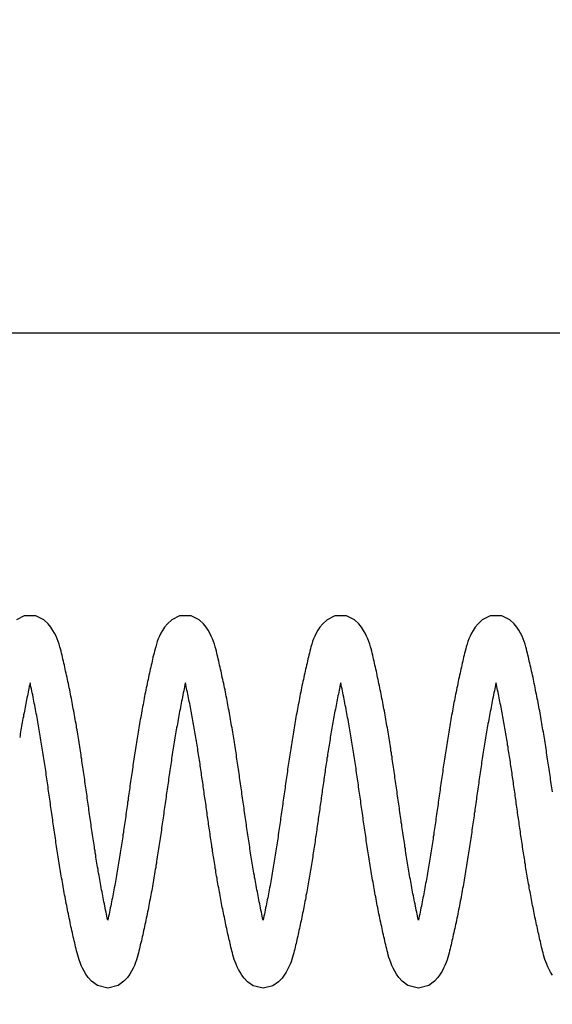
# Model space of a CAD drawing. Extents: x -618 to 280, y 0 to 455.
# Drawn here: x 206 to 212, y 206 to 217 of the extents above; entities that cross this region are included whole.
import ezdxf
from ezdxf import colors
from ezdxf.entities.mleader import LeaderData, LeaderLine
from ezdxf.enums import TextEntityAlignment as Align
from ezdxf.math import Vec2, Vec3

# ---------------------------------------------------------------- set-up
doc = ezdxf.new("R2010")
doc.units = 0
doc.header["$LTSCALE"] = 0.5
doc.header["$PDMODE"] = 35
doc.header["$PDSIZE"] = 0.402133
doc.layers.get('Defpoints').update_dxf_attribs({"color": 6})
for name, color, linetype in [('Bemassung', 7, 'Continuous'), ('Ebene 2', 7, 'Continuous'), ('Feder', 171, 'Continuous')]:
    doc.layers.add(name, color=color, linetype=linetype)
doc.styles.add('PDF Arial Bold', font='txt')
doc.styles.get("Standard").update_dxf_attribs({"font": 'arial.ttf', "width": 0.9})
doc.dimstyles.new('ISO-25', dxfattribs={"dimtxt": 1.75, "dimasz": 1.5, "dimexe": 1.5, "dimexo": 0, "dimgap": 1, "dimtad": 1, "dimlfac": 10, "dimtxsty": 'Standard', "dimcen": 2.5, "dimadec": 0, "dimazin": 0, "dimtfac": 1, "dimtmove": 0, "dimatfit": 3, "dimfxl": 3, "dimfxlon": 1, "dimarcsym": 0})

# ---------------------------------------------------------------- blocks, each defined once
blk = doc.blocks.new('*D931')
at = {"layer": 'Bemassung', "color": 0, "linetype": 'Continuous', "lineweight": -2, "transparency": 16777216}
for p, q in [((166.142, 216.503), (166.142, 221.003)), ((246.142, 216.503), (246.142, 221.003)), ((167.642, 219.503), (244.642, 219.503))]:
    blk.add_line(p, q, dxfattribs=at)
at = {"layer": 'Bemassung', "color": 0, "linetype": 'Continuous', "transparency": 16777216}
for points in [[(167.642, 219.753), (167.642, 219.253), (166.142, 219.503)], [(244.642, 219.753), (244.642, 219.253), (246.142, 219.503)]]:
    blk.add_solid(points, dxfattribs=at)
at = {"layer": 'Defpoints', "color": 0, "linetype": 'Continuous', "transparency": 16777216}
for p in [(246.142, 219.503), (166.142, 209.872), (246.142, 207.374)]:
    blk.add_point(p, dxfattribs=at)
at = {"layer": 'Bemassung', "color": 0, "linetype": 'Continuous', "transparency": 16777216, "insert": (206.142, 221.65), "char_height": 1.75, "attachment_point": 5, "style": 'PDF Arial Bold'}
blk.add_mtext('Fugenbreite/Joint width 800 mm', dxfattribs=at)
blk = doc.blocks.new('*D932')
at = {"layer": 'Bemassung', "color": 0, "linetype": 'Continuous', "lineweight": -2, "transparency": 16777216}
for p, q in [((182.642, 210.35), (182.642, 214.85)), ((217.642, 210.35), (217.642, 214.85)), ((184.142, 213.35), (216.142, 213.35))]:
    blk.add_line(p, q, dxfattribs=at)
at = {"layer": 'Bemassung', "color": 0, "linetype": 'Continuous', "transparency": 16777216}
for points in [[(184.142, 213.6), (184.142, 213.1), (182.642, 213.35)], [(216.142, 213.6), (216.142, 213.1), (217.642, 213.35)]]:
    blk.add_solid(points, dxfattribs=at)
at = {"layer": 'Defpoints', "color": 0, "linetype": 'Continuous', "transparency": 16777216}
for p in [(217.642, 213.35), (182.642, 203.596), (217.642, 202.796)]:
    blk.add_point(p, dxfattribs=at)
at = {"layer": 'Bemassung', "color": 0, "linetype": 'Continuous', "transparency": 16777216, "insert": (200.142, 215.244), "char_height": 1.75, "attachment_point": 5}
blk.add_mtext('350 ÷ 400', dxfattribs=at)
blk = doc.blocks.new('_TagCircle')
at = {"color": 0, "linetype": 'ByBlock', "lineweight": -2, "transparency": 16777216}
blk.add_circle((0, 0), 0.125, dxfattribs=at)
at = {"layer": 'Ebene 2', "color": 0, "linetype": 'Continuous', "transparency": 16777216}
blk.add_attdef('NUMEROETIQUETTE', text='', height=0.09375, dxfattribs=at).set_placement((0, -0.046875), align=Align.CENTER)
blk = doc.blocks.new('*D936')
at = {"layer": 'Bemassung', "color": 0, "linetype": 'Continuous', "lineweight": -2, "transparency": 16777216}
for p, q in [((204.057, 205.096), (204.057, 212.545)), ((204.057, 202.596), (204.057, 203.596)), ((204.057, 201.096), (204.057, 199.596))]:
    blk.add_line(p, q, dxfattribs=at)
at = {"layer": 'Bemassung', "color": 0, "lineweight": -2, "transparency": 16777216}
for p, q in [((206.911, 203.596), (202.557, 203.596)), ((207.057, 202.596), (202.557, 202.596))]:
    blk.add_line(p, q, dxfattribs=at)
at = {"layer": 'Bemassung', "color": 0, "transparency": 16777216}
for points in [[(203.807, 205.096), (204.307, 205.096), (204.057, 203.596)], [(203.807, 201.096), (204.307, 201.096), (204.057, 202.596)]]:
    blk.add_solid(points, dxfattribs=at)
at = {"layer": 'Defpoints', "color": 0, "transparency": 16777216}
for p in [(204.057, 203.596), (206.911, 203.596), (208.447, 202.596)]:
    blk.add_point(p, dxfattribs=at)
at = {"layer": 'Bemassung', "color": 0, "transparency": 16777216, "insert": (202.168, 211.02), "char_height": 1.75, "attachment_point": 5, "rotation": 90}
blk.add_mtext('a', dxfattribs=at)
blk = doc.blocks.new('Feder SJ800-standard')
at = {"layer": 'Feder', "linetype": 'Continuous'}
for points in [[(-27.465, 0.103), (-27.469, 0.125), (-27.472, 0.147), (-27.475, 0.169), (-27.478, 0.191), (-27.481, 0.213), (-27.484, 0.235), (-27.487, 0.257), (-27.49, 0.279), (-27.494, 0.301), (-27.497, 0.323), (-27.5, 0.345), (-27.503, 0.367), (-27.507, 0.389), (-27.51, 0.411), (-27.513, 0.433), (-27.516, 0.455), (-27.52, 0.478), (-27.523, 0.5), (-27.527, 0.522), (-27.53, 0.544), (-27.533, 0.566), (-27.537, 0.589), (-27.54, 0.611), (-27.544, 0.633), (-27.547, 0.656), (-27.551, 0.678), (-27.555, 0.7), (-27.558, 0.723), (-27.562, 0.745), (-27.566, 0.767), (-27.57, 0.79), (-27.573, 0.812), (-27.577, 0.835), (-27.581, 0.857), (-27.585, 0.88), (-27.589, 0.903), (-27.593, 0.925), (-27.597, 0.948), (-27.601, 0.971), (-27.606, 0.993), (-27.61, 1.016), (-27.614, 1.038), (-27.618, 1.061), (-27.623, 1.084), (-27.627, 1.106), (-27.632, 1.129), (-27.636, 1.152), (-27.641, 1.174), (-27.645, 1.197), (-27.65, 1.219), (-27.654, 1.242), (-27.659, 1.264), (-27.664, 1.286), (-27.668, 1.309), (-27.673, 1.331), (-27.678, 1.353), (-27.683, 1.375), (-27.688, 1.397), (-27.693, 1.419), (-27.698, 1.441), (-27.703, 1.463), (-27.708, 1.485), (-27.713, 1.506), (-27.718, 1.528), (-27.723, 1.549), (-27.728, 1.571), (-27.733, 1.592), (-27.738, 1.613), (-27.744, 1.636), (-27.75, 1.66), (-27.758, 1.686), (-27.767, 1.714), (-27.778, 1.743), (-27.791, 1.773), (-27.807, 1.804), (-27.825, 1.836), (-27.846, 1.868), (-27.876, 1.906), (-27.922, 1.949), (-28.007, 1.991), (-28.133, 1.991), (-28.217, 1.949), (-28.263, 1.906), (-28.293, 1.868), (-28.314, 1.835), (-28.332, 1.804), (-28.348, 1.773), (-28.361, 1.743), (-28.372, 1.714), (-28.381, 1.686), (-28.389, 1.66), (-28.395, 1.636), (-28.401, 1.612), (-28.407, 1.59), (-28.412, 1.568), (-28.418, 1.547), (-28.422, 1.526), (-28.427, 1.505), (-28.432, 1.484), (-28.437, 1.463), (-28.442, 1.441), (-28.447, 1.419), (-28.451, 1.397), (-28.456, 1.375), (-28.461, 1.353), (-28.466, 1.331), (-28.471, 1.309), (-28.476, 1.286), (-28.48, 1.264), (-28.485, 1.242), (-28.49, 1.219), (-28.494, 1.197), (-28.499, 1.174), (-28.503, 1.152), (-28.508, 1.129), (-28.512, 1.106), (-28.516, 1.084), (-28.521, 1.061), (-28.525, 1.039), (-28.529, 1.016), (-28.534, 0.993), (-28.538, 0.971), (-28.542, 0.948), (-28.546, 0.925), (-28.55, 0.903), (-28.554, 0.88), (-28.558, 0.858), (-28.562, 0.835), (-28.566, 0.812), (-28.57, 0.79), (-28.573, 0.767), (-28.577, 0.745), (-28.581, 0.723), (-28.585, 0.7), (-28.588, 0.678), (-28.592, 0.656), (-28.595, 0.633), (-28.599, 0.611), (-28.602, 0.589), (-28.606, 0.566), (-28.609, 0.544), (-28.613, 0.522), (-28.616, 0.5), (-28.619, 0.478), (-28.623, 0.455), (-28.626, 0.433), (-28.629, 0.411), (-28.633, 0.389), (-28.636, 0.367), (-28.639, 0.345), (-28.642, 0.323), (-28.646, 0.301), (-28.649, 0.279), (-28.652, 0.257), (-28.655, 0.235), (-28.658, 0.213), (-28.661, 0.191), (-28.664, 0.169), (-28.668, 0.147), (-28.671, 0.125), (-28.674, 0.103), (-28.677, 0.081), (-28.68, 0.059), (-28.683, 0.037), (-28.686, 0.015), (-28.689, -0.007), (-28.692, -0.029), (-28.695, -0.05), (-28.698, -0.072), (-28.702, -0.094), (-28.705, -0.116), (-28.708, -0.138), (-28.711, -0.16), (-28.714, -0.181), (-28.717, -0.203), (-28.72, -0.225), (-28.723, -0.247), (-28.727, -0.269), (-28.73, -0.29), (-28.733, -0.312), (-28.736, -0.334), (-28.739, -0.356), (-28.743, -0.378), (-28.746, -0.399), (-28.749, -0.421), (-28.752, -0.443), (-28.756, -0.465), (-28.759, -0.487), (-28.762, -0.508), (-28.766, -0.53), (-28.769, -0.552), (-28.773, -0.574), (-28.776, -0.596), (-28.78, -0.617), (-28.783, -0.639), (-28.787, -0.661), (-28.791, -0.683), (-28.794, -0.705), (-28.798, -0.727), (-28.802, -0.748), (-28.805, -0.77), (-28.809, -0.792), (-28.813, -0.814), (-28.817, -0.836), (-28.821, -0.858), (-28.825, -0.88), (-28.829, -0.902), (-28.833, -0.924), (-28.837, -0.946), (-28.841, -0.967), (-28.845, -0.989), (-28.849, -1.011), (-28.854, -1.033), (-28.858, -1.055), (-28.862, -1.077), (-28.867, -1.099), (-28.871, -1.121), (-28.876, -1.142), (-28.88, -1.164), (-28.885, -1.186), (-28.889, -1.207), (-28.894, -1.229), (-28.898, -1.25), (-28.903, -1.272), (-28.908, -1.25), (-28.912, -1.229), (-28.917, -1.207), (-28.921, -1.186), (-28.926, -1.164), (-28.93, -1.142), (-28.935, -1.121), (-28.939, -1.099), (-28.944, -1.077), (-28.948, -1.055), (-28.952, -1.033), (-28.956, -1.011), (-28.961, -0.989), (-28.965, -0.967), (-28.969, -0.946), (-28.973, -0.924), (-28.977, -0.902), (-28.981, -0.88), (-28.985, -0.858), (-28.989, -0.836), (-28.993, -0.814), (-28.997, -0.792), (-29.001, -0.77), (-29.004, -0.748), (-29.008, -0.727), (-29.012, -0.705), (-29.015, -0.683), (-29.019, -0.661), (-29.023, -0.639), (-29.026, -0.617), (-29.03, -0.596), (-29.033, -0.574), (-29.037, -0.552), (-29.04, -0.53), (-29.043, -0.508), (-29.047, -0.487), (-29.05, -0.465), (-29.053, -0.443), (-29.057, -0.421), (-29.06, -0.399), (-29.063, -0.378), (-29.067, -0.356), (-29.07, -0.334), (-29.073, -0.312), (-29.076, -0.29), (-29.079, -0.269), (-29.082, -0.247), (-29.086, -0.225), (-29.089, -0.203), (-29.092, -0.181), (-29.095, -0.16), (-29.098, -0.138), (-29.101, -0.116), (-29.104, -0.094), (-29.107, -0.072), (-29.111, -0.05), (-29.114, -0.029), (-29.117, -0.007), (-29.12, 0.015), (-29.123, 0.037), (-29.126, 0.059), (-29.129, 0.081), (-29.132, 0.103), (-29.135, 0.125), (-29.138, 0.147), (-29.141, 0.169), (-29.145, 0.191), (-29.148, 0.213), (-29.151, 0.235), (-29.154, 0.257), (-29.157, 0.279), (-29.16, 0.301), (-29.164, 0.323), (-29.167, 0.345), (-29.17, 0.367), (-29.173, 0.389), (-29.176, 0.411), (-29.18, 0.433), (-29.183, 0.455), (-29.186, 0.478), (-29.19, 0.5), (-29.193, 0.522), (-29.197, 0.544), (-29.2, 0.566), (-29.203, 0.589), (-29.207, 0.611), (-29.211, 0.633), (-29.214, 0.656), (-29.218, 0.678), (-29.221, 0.7), (-29.225, 0.723), (-29.229, 0.745), (-29.232, 0.767), (-29.236, 0.79), (-29.24, 0.812), (-29.244, 0.835), (-29.248, 0.858), (-29.252, 0.88), (-29.256, 0.903), (-29.26, 0.925), (-29.264, 0.948), (-29.268, 0.971), (-29.272, 0.993), (-29.276, 1.016), (-29.281, 1.039), (-29.285, 1.061), (-29.289, 1.084), (-29.294, 1.106), (-29.298, 1.129), (-29.303, 1.152), (-29.307, 1.174), (-29.312, 1.197), (-29.316, 1.219), (-29.321, 1.242), (-29.326, 1.264), (-29.33, 1.286), (-29.335, 1.309), (-29.34, 1.331), (-29.345, 1.353), (-29.35, 1.375), (-29.354, 1.397), (-29.359, 1.419), (-29.364, 1.441), (-29.369, 1.463), (-29.374, 1.484), (-29.379, 1.505), (-29.383, 1.526), (-29.388, 1.547), (-29.393, 1.568), (-29.399, 1.59), (-29.404, 1.612), (-29.41, 1.636), (-29.417, 1.66), (-29.425, 1.686), (-29.434, 1.714), (-29.445, 1.743), (-29.458, 1.773), (-29.474, 1.804), (-29.491, 1.835), (-29.513, 1.868), (-29.542, 1.906), (-29.589, 1.949), (-29.673, 1.991), (-29.799, 1.991), (-29.883, 1.949), (-29.93, 1.906), (-29.96, 1.868), (-29.981, 1.836), (-29.999, 1.804), (-30.014, 1.773), (-30.028, 1.743), (-30.039, 1.714), (-30.048, 1.686), (-30.056, 1.66), (-30.062, 1.636), (-30.068, 1.613), (-30.073, 1.592), (-30.078, 1.571), (-30.083, 1.549), (-30.088, 1.528), (-30.093, 1.506), (-30.098, 1.485), (-30.103, 1.463), (-30.108, 1.441), (-30.113, 1.419), (-30.118, 1.397), (-30.123, 1.375), (-30.128, 1.353), (-30.133, 1.331), (-30.137, 1.309), (-30.142, 1.286), (-30.147, 1.264), (-30.152, 1.242), (-30.156, 1.219), (-30.161, 1.197), (-30.165, 1.174), (-30.17, 1.152), (-30.174, 1.129), (-30.179, 1.106), (-30.183, 1.084), (-30.187, 1.061), (-30.192, 1.038), (-30.196, 1.016), (-30.2, 0.993), (-30.204, 0.971), (-30.209, 0.948), (-30.213, 0.925), (-30.217, 0.903), (-30.221, 0.88), (-30.225, 0.857), (-30.229, 0.835), (-30.232, 0.812), (-30.236, 0.79), (-30.24, 0.767), (-30.244, 0.745), (-30.248, 0.723), (-30.251, 0.7), (-30.255, 0.678), (-30.258, 0.656), (-30.262, 0.633), (-30.266, 0.611), (-30.269, 0.589), (-30.273, 0.566), (-30.276, 0.544), (-30.279, 0.522), (-30.283, 0.5), (-30.286, 0.478), (-30.289, 0.455), (-30.293, 0.433), (-30.296, 0.411), (-30.299, 0.389), (-30.303, 0.367), (-30.306, 0.345), (-30.309, 0.323), (-30.312, 0.301), (-30.315, 0.279), (-30.319, 0.257), (-30.322, 0.235), (-30.325, 0.213), (-30.328, 0.191), (-30.331, 0.169), (-30.334, 0.147), (-30.337, 0.125), (-30.34, 0.103), (-30.344, 0.081), (-30.347, 0.059), (-30.35, 0.037), (-30.353, 0.015), (-30.356, -0.007), (-30.359, -0.028), (-30.362, -0.05), (-30.365, -0.072), (-30.368, -0.094), (-30.371, -0.116), (-30.374, -0.138), (-30.378, -0.16), (-30.381, -0.181), (-30.384, -0.203), (-30.387, -0.225), (-30.39, -0.247), (-30.393, -0.269), (-30.396, -0.29), (-30.4, -0.312), (-30.403, -0.334), (-30.406, -0.356), (-30.409, -0.378), (-30.413, -0.399), (-30.416, -0.421), (-30.419, -0.443), (-30.422, -0.465), (-30.426, -0.487), (-30.429, -0.508), (-30.433, -0.53), (-30.436, -0.552), (-30.439, -0.574), (-30.443, -0.596), (-30.446, -0.617), (-30.45, -0.639), (-30.454, -0.661), (-30.457, -0.683), (-30.461, -0.705), (-30.465, -0.727), (-30.468, -0.748), (-30.472, -0.77), (-30.476, -0.792), (-30.48, -0.814), (-30.484, -0.836), (-30.487, -0.858), (-30.491, -0.88), (-30.495, -0.902), (-30.499, -0.924), (-30.504, -0.946), (-30.508, -0.967), (-30.512, -0.989), (-30.516, -1.011), (-30.52, -1.033), (-30.525, -1.055), (-30.529, -1.077), (-30.533, -1.099), (-30.538, -1.12), (-30.542, -1.142), (-30.547, -1.164), (-30.551, -1.186), (-30.556, -1.207), (-30.56, -1.229), (-30.565, -1.25), (-30.57, -1.272), (-30.574, -1.25), (-30.579, -1.229), (-30.583, -1.207), (-30.588, -1.186), (-30.592, -1.164), (-30.597, -1.142), (-30.601, -1.12), (-30.606, -1.099), (-30.61, -1.077), (-30.615, -1.055), (-30.619, -1.033), (-30.623, -1.011), (-30.627, -0.989), (-30.631, -0.967), (-30.636, -0.946), (-30.64, -0.924), (-30.644, -0.902), (-30.648, -0.88), (-30.652, -0.858), (-30.656, -0.836), (-30.66, -0.814), (-30.663, -0.792), (-30.667, -0.77), (-30.671, -0.748), (-30.675, -0.727), (-30.678, -0.705), (-30.682, -0.683), (-30.686, -0.661), (-30.689, -0.639), (-30.693, -0.617), (-30.696, -0.596), (-30.7, -0.574), (-30.703, -0.552), (-30.707, -0.53), (-30.71, -0.508), (-30.713, -0.487), (-30.717, -0.465), (-30.72, -0.443), (-30.723, -0.421), (-30.727, -0.399), (-30.73, -0.378), (-30.733, -0.356), (-30.736, -0.334), (-30.74, -0.312), (-30.743, -0.29), (-30.746, -0.269), (-30.749, -0.247), (-30.752, -0.225), (-30.755, -0.203), (-30.759, -0.181), (-30.762, -0.16), (-30.765, -0.138), (-30.768, -0.116), (-30.771, -0.094), (-30.774, -0.072), (-30.777, -0.05), (-30.78, -0.028), (-30.783, -0.007), (-30.786, 0.015), (-30.79, 0.037), (-30.793, 0.059), (-30.796, 0.081), (-30.799, 0.103), (-30.802, 0.125), (-30.805, 0.147), (-30.808, 0.169), (-30.811, 0.191), (-30.814, 0.213), (-30.818, 0.235), (-30.821, 0.257), (-30.824, 0.279), (-30.827, 0.301), (-30.83, 0.323), (-30.833, 0.345), (-30.837, 0.367), (-30.84, 0.389), (-30.843, 0.411), (-30.846, 0.433), (-30.85, 0.455), (-30.853, 0.478), (-30.856, 0.5), (-30.86, 0.522), (-30.863, 0.544), (-30.867, 0.566), (-30.87, 0.589), (-30.874, 0.611), (-30.877, 0.633), (-30.881, 0.656), (-30.884, 0.678), (-30.888, 0.7), (-30.892, 0.723), (-30.895, 0.745), (-30.899, 0.767), (-30.903, 0.79), (-30.907, 0.812), (-30.911, 0.835), (-30.914, 0.857), (-30.918, 0.88), (-30.922, 0.903), (-30.927, 0.925), (-30.931, 0.948), (-30.935, 0.971), (-30.939, 0.993), (-30.943, 1.016), (-30.947, 1.038), (-30.952, 1.061), (-30.956, 1.084), (-30.96, 1.106), (-30.965, 1.129), (-30.969, 1.152), (-30.974, 1.174), (-30.978, 1.197), (-30.983, 1.219), (-30.988, 1.242), (-30.992, 1.264), (-30.997, 1.286), (-31.002, 1.309), (-31.007, 1.331), (-31.011, 1.353), (-31.016, 1.375), (-31.021, 1.397), (-31.026, 1.419), (-31.031, 1.441), (-31.036, 1.463), (-31.041, 1.485), (-31.046, 1.506), (-31.051, 1.528), (-31.056, 1.549), (-31.061, 1.571), (-31.066, 1.592), (-31.071, 1.613), (-31.077, 1.636), (-31.084, 1.66), (-31.091, 1.686), (-31.101, 1.714), (-31.112, 1.743), (-31.125, 1.773), (-31.14, 1.804), (-31.158, 1.836), (-31.18, 1.868), (-31.209, 1.906), (-31.256, 1.949), (-31.34, 1.991), (-31.466, 1.991), (-31.55, 1.949), (-31.597, 1.906), (-31.626, 1.868), (-31.648, 1.835), (-31.666, 1.804), (-31.681, 1.773), (-31.694, 1.743), (-31.705, 1.714), (-31.715, 1.686), (-31.722, 1.66), (-31.729, 1.636), (-31.735, 1.612), (-31.74, 1.59), (-31.746, 1.568), (-31.751, 1.547), (-31.756, 1.526), (-31.761, 1.505), (-31.765, 1.484), (-31.77, 1.463), (-31.775, 1.441), (-31.78, 1.419), (-31.785, 1.397), (-31.79, 1.375), (-31.795, 1.353), (-31.799, 1.331), (-31.804, 1.309), (-31.809, 1.286), (-31.814, 1.264), (-31.818, 1.242), (-31.823, 1.219), (-31.827, 1.197), (-31.832, 1.174), (-31.837, 1.152), (-31.841, 1.129), (-31.845, 1.106), (-31.85, 1.084), (-31.854, 1.061), (-31.858, 1.039), (-31.863, 1.016), (-31.867, 0.993), (-31.871, 0.971), (-31.875, 0.948), (-31.879, 0.925), (-31.883, 0.903), (-31.887, 0.88), (-31.891, 0.858), (-31.895, 0.835), (-31.899, 0.812), (-31.903, 0.79), (-31.907, 0.767), (-31.911, 0.745), (-31.914, 0.723), (-31.918, 0.7), (-31.922, 0.678), (-31.925, 0.656), (-31.929, 0.633), (-31.932, 0.611), (-31.936, 0.589), (-31.939, 0.566), (-31.943, 0.544), (-31.946, 0.522), (-31.949, 0.5), (-31.953, 0.478), (-31.956, 0.455), (-31.959, 0.433), (-31.963, 0.411), (-31.966, 0.389), (-31.969, 0.367), (-31.972, 0.345), (-31.976, 0.323), (-31.979, 0.301), (-31.982, 0.279), (-31.985, 0.257), (-31.988, 0.235), (-31.992, 0.213), (-31.995, 0.191), (-31.998, 0.169), (-32.001, 0.147), (-32.004, 0.125), (-32.007, 0.103), (-32.01, 0.081), (-32.013, 0.059), (-32.016, 0.037), (-32.019, 0.015), (-32.023, -0.007), (-32.026, -0.029), (-32.029, -0.05), (-32.032, -0.072), (-32.035, -0.094), (-32.038, -0.116), (-32.041, -0.138), (-32.044, -0.16), (-32.047, -0.181), (-32.05, -0.203), (-32.054, -0.225), (-32.057, -0.247), (-32.06, -0.269), (-32.063, -0.29), (-32.066, -0.312), (-32.069, -0.334), (-32.073, -0.356), (-32.076, -0.378), (-32.079, -0.399), (-32.082, -0.421), (-32.086, -0.443), (-32.089, -0.465), (-32.092, -0.487), (-32.096, -0.508), (-32.099, -0.53), (-32.103, -0.552), (-32.106, -0.574), (-32.11, -0.596), (-32.113, -0.617), (-32.117, -0.639), (-32.12, -0.661), (-32.124, -0.683), (-32.128, -0.705), (-32.131, -0.727), (-32.135, -0.748), (-32.139, -0.77), (-32.142, -0.792), (-32.146, -0.814), (-32.15, -0.836), (-32.154, -0.858), (-32.158, -0.88), (-32.162, -0.902), (-32.166, -0.924), (-32.17, -0.946), (-32.174, -0.967), (-32.179, -0.989), (-32.183, -1.011), (-32.187, -1.033), (-32.191, -1.055), (-32.196, -1.077), (-32.2, -1.099), (-32.204, -1.121), (-32.209, -1.142), (-32.213, -1.164), (-32.218, -1.186), (-32.222, -1.207), (-32.227, -1.229), (-32.232, -1.25), (-32.236, -1.272), (-32.241, -1.25), (-32.246, -1.229), (-32.25, -1.207), (-32.255, -1.186), (-32.259, -1.164), (-32.264, -1.142), (-32.268, -1.121), (-32.272, -1.099), (-32.277, -1.077), (-32.281, -1.055), (-32.285, -1.033), (-32.29, -1.011), (-32.294, -0.989), (-32.298, -0.967), (-32.302, -0.946), (-32.306, -0.924), (-32.31, -0.902), (-32.314, -0.88), (-32.318, -0.858), (-32.322, -0.836), (-32.326, -0.814), (-32.33, -0.792), (-32.334, -0.77), (-32.338, -0.748), (-32.341, -0.727), (-32.345, -0.705), (-32.349, -0.683), (-32.352, -0.661), (-32.356, -0.639), (-32.359, -0.617), (-32.363, -0.596), (-32.366, -0.574), (-32.37, -0.552), (-32.373, -0.53), (-32.377, -0.508), (-32.38, -0.487), (-32.383, -0.465), (-32.387, -0.443), (-32.39, -0.421), (-32.393, -0.399), (-32.397, -0.378), (-32.4, -0.356), (-32.403, -0.334), (-32.406, -0.312), (-32.409, -0.29), (-32.413, -0.269), (-32.416, -0.247), (-32.419, -0.225), (-32.422, -0.203), (-32.425, -0.181), (-32.428, -0.16), (-32.431, -0.138), (-32.435, -0.116), (-32.438, -0.094), (-32.441, -0.072), (-32.444, -0.05), (-32.447, -0.029), (-32.45, -0.007), (-32.453, 0.015), (-32.456, 0.037), (-32.459, 0.059), (-32.462, 0.081), (-32.465, 0.103), (-32.469, 0.125), (-32.472, 0.147), (-32.475, 0.169), (-32.478, 0.191), (-32.481, 0.213), (-32.484, 0.235), (-32.487, 0.257), (-32.49, 0.279), (-32.494, 0.301), (-32.497, 0.323), (-32.5, 0.345), (-32.503, 0.367), (-32.507, 0.389), (-32.51, 0.411), (-32.513, 0.433), (-32.516, 0.455), (-32.52, 0.478), (-32.523, 0.5), (-32.527, 0.522), (-32.53, 0.544), (-32.533, 0.566), (-32.537, 0.589), (-32.54, 0.611), (-32.544, 0.633), (-32.547, 0.656), (-32.551, 0.678), (-32.555, 0.7), (-32.558, 0.723), (-32.562, 0.745), (-32.566, 0.767), (-32.57, 0.79), (-32.573, 0.812), (-32.577, 0.835), (-32.581, 0.858), (-32.585, 0.88), (-32.589, 0.903), (-32.593, 0.925), (-32.597, 0.948), (-32.601, 0.971), (-32.606, 0.993), (-32.61, 1.016), (-32.614, 1.039), (-32.618, 1.061), (-32.623, 1.084), (-32.627, 1.106), (-32.632, 1.129), (-32.636, 1.152), (-32.641, 1.174), (-32.645, 1.197), (-32.65, 1.219), (-32.654, 1.242), (-32.659, 1.264), (-32.664, 1.286), (-32.668, 1.309), (-32.673, 1.331), (-32.678, 1.353), (-32.683, 1.375), (-32.688, 1.397), (-32.693, 1.419), (-32.698, 1.441), (-32.702, 1.463), (-32.707, 1.484), (-32.712, 1.505), (-32.717, 1.526), (-32.722, 1.547), (-32.727, 1.568), (-32.732, 1.59), (-32.738, 1.612), (-32.744, 1.636), (-32.75, 1.66), (-32.758, 1.686), (-32.767, 1.714), (-32.778, 1.743), (-32.791, 1.773), (-32.807, 1.804), (-32.825, 1.835), (-32.846, 1.868), (-32.876, 1.906), (-32.922, 1.949), (-33.007, 1.991), (-33.133, 1.991), (-33.217, 1.949)], [(-27.464, -1.861), (-27.484, -1.831), (-27.5, -1.803), (-27.514, -1.774), (-27.526, -1.746), (-27.537, -1.719), (-27.546, -1.693), (-27.553, -1.668), (-27.56, -1.645), (-27.565, -1.623), (-27.571, -1.602), (-27.576, -1.582), (-27.581, -1.561), (-27.585, -1.542), (-27.59, -1.522), (-27.594, -1.503), (-27.599, -1.483), (-27.603, -1.464), (-27.608, -1.444), (-27.612, -1.424), (-27.617, -1.404), (-27.621, -1.383), (-27.626, -1.363), (-27.63, -1.342), (-27.635, -1.322), (-27.639, -1.301), (-27.643, -1.28), (-27.648, -1.26), (-27.652, -1.239), (-27.656, -1.218), (-27.661, -1.197), (-27.665, -1.176), (-27.669, -1.155), (-27.673, -1.135), (-27.677, -1.114), (-27.681, -1.093), (-27.685, -1.072), (-27.689, -1.051), (-27.693, -1.03), (-27.697, -1.009), (-27.701, -0.988), (-27.705, -0.967), (-27.709, -0.946), (-27.713, -0.925), (-27.716, -0.904), (-27.72, -0.883), (-27.724, -0.862), (-27.728, -0.841), (-27.731, -0.821), (-27.735, -0.8), (-27.738, -0.779), (-27.742, -0.758), (-27.745, -0.737), (-27.749, -0.717), (-27.752, -0.696), (-27.755, -0.675), (-27.759, -0.654), (-27.762, -0.634), (-27.765, -0.613), (-27.768, -0.593), (-27.772, -0.572), (-27.775, -0.551), (-27.778, -0.531), (-27.781, -0.51), (-27.784, -0.49), (-27.787, -0.469), (-27.79, -0.449), (-27.794, -0.428), (-27.797, -0.408), (-27.8, -0.387), (-27.803, -0.367), (-27.806, -0.346), (-27.809, -0.326), (-27.812, -0.305), (-27.814, -0.285), (-27.817, -0.265), (-27.82, -0.244), (-27.823, -0.224), (-27.826, -0.204), (-27.829, -0.183), (-27.832, -0.163), (-27.835, -0.143), (-27.838, -0.122), (-27.841, -0.102), (-27.843, -0.082), (-27.846, -0.061), (-27.849, -0.041), (-27.852, -0.021), (-27.855, -0.001), (-27.858, 0.02), (-27.861, 0.04), (-27.863, 0.06), (-27.866, 0.08), (-27.869, 0.101), (-27.872, 0.121), (-27.875, 0.141), (-27.878, 0.161), (-27.881, 0.182), (-27.884, 0.202), (-27.886, 0.222), (-27.889, 0.242), (-27.892, 0.262), (-27.895, 0.283), (-27.898, 0.303), (-27.901, 0.323), (-27.904, 0.343), (-27.907, 0.363), (-27.91, 0.383), (-27.913, 0.404), (-27.916, 0.424), (-27.919, 0.444), (-27.922, 0.464), (-27.925, 0.484), (-27.929, 0.504), (-27.932, 0.525), (-27.935, 0.545), (-27.938, 0.565), (-27.941, 0.585), (-27.945, 0.605), (-27.948, 0.626), (-27.951, 0.646), (-27.954, 0.666), (-27.958, 0.686), (-27.961, 0.706), (-27.965, 0.727), (-27.968, 0.747), (-27.971, 0.767), (-27.975, 0.787), (-27.979, 0.808), (-27.982, 0.828), (-27.986, 0.848), (-27.989, 0.868), (-27.993, 0.889), (-27.997, 0.909), (-28.001, 0.929), (-28.004, 0.95), (-28.008, 0.97), (-28.012, 0.99), (-28.016, 1.011), (-28.02, 1.031), (-28.024, 1.051), (-28.028, 1.071), (-28.032, 1.091), (-28.036, 1.112), (-28.04, 1.132), (-28.044, 1.152), (-28.048, 1.172), (-28.053, 1.192), (-28.057, 1.212), (-28.061, 1.232), (-28.065, 1.252), (-28.07, 1.272), (-28.074, 1.25), (-28.079, 1.229), (-28.083, 1.207), (-28.088, 1.185), (-28.093, 1.164), (-28.097, 1.142), (-28.102, 1.12), (-28.106, 1.098), (-28.11, 1.076), (-28.115, 1.054), (-28.119, 1.032), (-28.123, 1.01), (-28.127, 0.988), (-28.132, 0.966), (-28.136, 0.944), (-28.14, 0.922), (-28.144, 0.9), (-28.148, 0.878), (-28.152, 0.856), (-28.156, 0.834), (-28.16, 0.812), (-28.164, 0.79), (-28.168, 0.769), (-28.171, 0.747), (-28.175, 0.725), (-28.179, 0.703), (-28.182, 0.681), (-28.186, 0.659), (-28.19, 0.637), (-28.193, 0.615), (-28.197, 0.593), (-28.2, 0.571), (-28.204, 0.549), (-28.207, 0.528), (-28.21, 0.506), (-28.214, 0.484), (-28.217, 0.462), (-28.221, 0.44), (-28.224, 0.418), (-28.227, 0.396), (-28.23, 0.374), (-28.234, 0.353), (-28.237, 0.331), (-28.24, 0.309), (-28.243, 0.287), (-28.246, 0.265), (-28.25, 0.243), (-28.253, 0.221), (-28.256, 0.199), (-28.259, 0.178), (-28.262, 0.156), (-28.265, 0.134), (-28.268, 0.112), (-28.272, 0.09), (-28.275, 0.068), (-28.278, 0.046), (-28.281, 0.024), (-28.284, 0.002), (-28.287, -0.02), (-28.29, -0.042), (-28.293, -0.064), (-28.296, -0.086), (-28.299, -0.108), (-28.303, -0.13), (-28.306, -0.152), (-28.309, -0.174), (-28.312, -0.196), (-28.315, -0.218), (-28.318, -0.24), (-28.321, -0.262), (-28.325, -0.284), (-28.328, -0.306), (-28.331, -0.328), (-28.334, -0.351), (-28.337, -0.373), (-28.341, -0.395), (-28.344, -0.417), (-28.347, -0.439), (-28.351, -0.461), (-28.354, -0.484), (-28.357, -0.506), (-28.361, -0.528), (-28.364, -0.551), (-28.368, -0.573), (-28.371, -0.595), (-28.375, -0.618), (-28.378, -0.64), (-28.382, -0.662), (-28.385, -0.685), (-28.389, -0.707), (-28.393, -0.73), (-28.397, -0.752), (-28.4, -0.775), (-28.404, -0.797), (-28.408, -0.82), (-28.412, -0.842), (-28.416, -0.865), (-28.42, -0.888), (-28.424, -0.91), (-28.428, -0.933), (-28.432, -0.956), (-28.436, -0.979), (-28.44, -1.001), (-28.445, -1.024), (-28.449, -1.047), (-28.453, -1.069), (-28.458, -1.092), (-28.462, -1.115), (-28.467, -1.138), (-28.471, -1.16), (-28.476, -1.183), (-28.48, -1.206), (-28.485, -1.228), (-28.49, -1.251), (-28.494, -1.273), (-28.499, -1.296), (-28.504, -1.318), (-28.509, -1.34), (-28.513, -1.362), (-28.518, -1.385), (-28.523, -1.407), (-28.528, -1.429), (-28.533, -1.451), (-28.538, -1.473), (-28.543, -1.494), (-28.548, -1.516), (-28.553, -1.538), (-28.558, -1.559), (-28.563, -1.58), (-28.568, -1.601), (-28.574, -1.623), (-28.58, -1.647), (-28.587, -1.672), (-28.595, -1.699), (-28.606, -1.728), (-28.618, -1.757), (-28.632, -1.788), (-28.649, -1.819), (-28.668, -1.851), (-28.693, -1.886), (-28.729, -1.927), (-28.791, -1.972), (-28.903, -2), (-29.015, -1.972), (-29.077, -1.927), (-29.113, -1.886), (-29.138, -1.851), (-29.157, -1.819), (-29.174, -1.788), (-29.188, -1.757), (-29.2, -1.728), (-29.21, -1.699), (-29.219, -1.672), (-29.226, -1.647), (-29.232, -1.623), (-29.237, -1.601), (-29.243, -1.58), (-29.248, -1.559), (-29.253, -1.538), (-29.258, -1.516), (-29.263, -1.494), (-29.268, -1.473), (-29.273, -1.451), (-29.278, -1.429), (-29.283, -1.407), (-29.288, -1.385), (-29.293, -1.362), (-29.297, -1.34), (-29.302, -1.318), (-29.307, -1.296), (-29.312, -1.273), (-29.316, -1.251), (-29.321, -1.228), (-29.326, -1.206), (-29.33, -1.183), (-29.335, -1.16), (-29.339, -1.138), (-29.344, -1.115), (-29.348, -1.092), (-29.353, -1.069), (-29.357, -1.047), (-29.361, -1.024), (-29.365, -1.001), (-29.37, -0.979), (-29.374, -0.956), (-29.378, -0.933), (-29.382, -0.91), (-29.386, -0.888), (-29.39, -0.865), (-29.394, -0.842), (-29.398, -0.82), (-29.402, -0.797), (-29.406, -0.775), (-29.409, -0.752), (-29.413, -0.73), (-29.417, -0.707), (-29.42, -0.685), (-29.424, -0.662), (-29.428, -0.64), (-29.431, -0.618), (-29.435, -0.595), (-29.438, -0.573), (-29.442, -0.551), (-29.445, -0.528), (-29.448, -0.506), (-29.452, -0.484), (-29.455, -0.461), (-29.459, -0.439), (-29.462, -0.417), (-29.465, -0.395), (-29.468, -0.373), (-29.472, -0.351), (-29.475, -0.328), (-29.478, -0.306), (-29.481, -0.284), (-29.484, -0.262), (-29.488, -0.24), (-29.491, -0.218), (-29.494, -0.196), (-29.497, -0.174), (-29.5, -0.152), (-29.503, -0.13), (-29.506, -0.108), (-29.51, -0.086), (-29.513, -0.064), (-29.516, -0.042), (-29.519, -0.02), (-29.522, 0.002), (-29.525, 0.024), (-29.528, 0.046), (-29.531, 0.068), (-29.534, 0.09), (-29.537, 0.112), (-29.541, 0.134), (-29.544, 0.156), (-29.547, 0.178), (-29.55, 0.199), (-29.553, 0.221), (-29.556, 0.243), (-29.559, 0.265), (-29.563, 0.287), (-29.566, 0.309), (-29.569, 0.331), (-29.572, 0.353), (-29.575, 0.374), (-29.579, 0.396), (-29.582, 0.418), (-29.585, 0.44), (-29.589, 0.462), (-29.592, 0.484), (-29.595, 0.506), (-29.599, 0.528), (-29.602, 0.549), (-29.606, 0.571), (-29.609, 0.593), (-29.613, 0.615), (-29.616, 0.637), (-29.62, 0.659), (-29.624, 0.681), (-29.627, 0.703), (-29.631, 0.725), (-29.635, 0.747), (-29.638, 0.769), (-29.642, 0.79), (-29.646, 0.812), (-29.65, 0.834), (-29.654, 0.856), (-29.658, 0.878), (-29.662, 0.9), (-29.666, 0.922), (-29.67, 0.944), (-29.674, 0.966), (-29.678, 0.988), (-29.683, 1.01), (-29.687, 1.032), (-29.691, 1.054), (-29.696, 1.076), (-29.7, 1.098), (-29.704, 1.12), (-29.709, 1.142), (-29.713, 1.164), (-29.718, 1.185), (-29.722, 1.207), (-29.727, 1.229), (-29.732, 1.25), (-29.736, 1.272), (-29.741, 1.252), (-29.745, 1.232), (-29.749, 1.212), (-29.753, 1.192), (-29.757, 1.172), (-29.762, 1.152), (-29.766, 1.132), (-29.77, 1.112), (-29.774, 1.091), (-29.778, 1.071), (-29.782, 1.051), (-29.786, 1.031), (-29.79, 1.011), (-29.794, 0.99), (-29.798, 0.97), (-29.802, 0.95), (-29.805, 0.929), (-29.809, 0.909), (-29.813, 0.889), (-29.817, 0.868), (-29.82, 0.848), (-29.824, 0.828), (-29.827, 0.808), (-29.831, 0.787), (-29.834, 0.767), (-29.838, 0.747), (-29.841, 0.727), (-29.845, 0.706), (-29.848, 0.686), (-29.851, 0.666), (-29.855, 0.646), (-29.858, 0.626), (-29.861, 0.605), (-29.865, 0.585), (-29.868, 0.565), (-29.871, 0.545), (-29.874, 0.525), (-29.877, 0.504), (-29.88, 0.484), (-29.884, 0.464), (-29.887, 0.444), (-29.89, 0.424), (-29.893, 0.404), (-29.896, 0.383), (-29.899, 0.363), (-29.902, 0.343), (-29.905, 0.323), (-29.908, 0.303), (-29.911, 0.283), (-29.914, 0.262), (-29.917, 0.242), (-29.919, 0.222), (-29.922, 0.202), (-29.925, 0.182), (-29.928, 0.161), (-29.931, 0.141), (-29.934, 0.121), (-29.937, 0.101), (-29.94, 0.08), (-29.942, 0.06), (-29.945, 0.04), (-29.948, 0.02), (-29.951, -0.001), (-29.954, -0.021), (-29.957, -0.041), (-29.96, -0.061), (-29.962, -0.082), (-29.965, -0.102), (-29.968, -0.122), (-29.971, -0.143), (-29.974, -0.163), (-29.977, -0.183), (-29.98, -0.204), (-29.983, -0.224), (-29.986, -0.244), (-29.988, -0.265), (-29.991, -0.285), (-29.994, -0.305), (-29.997, -0.326), (-30, -0.346), (-30.003, -0.367), (-30.006, -0.387), (-30.009, -0.408), (-30.012, -0.428), (-30.015, -0.449), (-30.018, -0.469), (-30.022, -0.49), (-30.025, -0.51), (-30.028, -0.531), (-30.031, -0.551), (-30.034, -0.572), (-30.037, -0.593), (-30.041, -0.613), (-30.044, -0.634), (-30.047, -0.654), (-30.051, -0.675), (-30.054, -0.696), (-30.057, -0.717), (-30.061, -0.737), (-30.064, -0.758), (-30.068, -0.779), (-30.071, -0.8), (-30.075, -0.821), (-30.078, -0.841), (-30.082, -0.862), (-30.086, -0.883), (-30.089, -0.904), (-30.093, -0.925), (-30.097, -0.946), (-30.101, -0.967), (-30.105, -0.988), (-30.109, -1.009), (-30.112, -1.03), (-30.116, -1.051), (-30.12, -1.072), (-30.124, -1.093), (-30.129, -1.114), (-30.133, -1.135), (-30.137, -1.155), (-30.141, -1.176), (-30.145, -1.197), (-30.149, -1.218), (-30.154, -1.239), (-30.158, -1.26), (-30.162, -1.28), (-30.167, -1.301), (-30.171, -1.322), (-30.176, -1.342), (-30.18, -1.363), (-30.185, -1.383), (-30.189, -1.404), (-30.194, -1.424), (-30.198, -1.444), (-30.203, -1.464), (-30.207, -1.483), (-30.211, -1.503), (-30.216, -1.522), (-30.221, -1.542), (-30.225, -1.561), (-30.23, -1.582), (-30.235, -1.602), (-30.241, -1.623), (-30.246, -1.645), (-30.253, -1.668), (-30.26, -1.693), (-30.269, -1.719), (-30.279, -1.746), (-30.292, -1.774), (-30.306, -1.803), (-30.322, -1.831), (-30.342, -1.861), (-30.366, -1.895), (-30.403, -1.933), (-30.464, -1.975), (-30.57, -2), (-30.675, -1.975), (-30.736, -1.933), (-30.773, -1.895), (-30.798, -1.861), (-30.817, -1.831), (-30.833, -1.803), (-30.847, -1.774), (-30.86, -1.746), (-30.87, -1.719), (-30.879, -1.693), (-30.887, -1.668), (-30.893, -1.645), (-30.899, -1.623), (-30.904, -1.602), (-30.909, -1.582), (-30.914, -1.561), (-30.919, -1.542), (-30.923, -1.522), (-30.928, -1.503), (-30.932, -1.483), (-30.937, -1.464), (-30.941, -1.444), (-30.946, -1.424), (-30.95, -1.404), (-30.955, -1.383), (-30.959, -1.363), (-30.964, -1.342), (-30.968, -1.322), (-30.972, -1.301), (-30.977, -1.28), (-30.981, -1.26), (-30.985, -1.239), (-30.99, -1.218), (-30.994, -1.197), (-30.998, -1.176), (-31.002, -1.155), (-31.007, -1.135), (-31.011, -1.114), (-31.015, -1.093), (-31.019, -1.072), (-31.023, -1.051), (-31.027, -1.03), (-31.031, -1.009), (-31.035, -0.988), (-31.038, -0.967), (-31.042, -0.946), (-31.046, -0.925), (-31.05, -0.904), (-31.054, -0.883), (-31.057, -0.862), (-31.061, -0.841), (-31.064, -0.821), (-31.068, -0.8), (-31.072, -0.779), (-31.075, -0.758), (-31.078, -0.737), (-31.082, -0.717), (-31.085, -0.696), (-31.089, -0.675), (-31.092, -0.654), (-31.095, -0.634), (-31.099, -0.613), (-31.102, -0.593), (-31.105, -0.572), (-31.108, -0.551), (-31.111, -0.531), (-31.114, -0.51), (-31.118, -0.49), (-31.121, -0.469), (-31.124, -0.449), (-31.127, -0.428), (-31.13, -0.408), (-31.133, -0.387), (-31.136, -0.367), (-31.139, -0.346), (-31.142, -0.326), (-31.145, -0.305), (-31.148, -0.285), (-31.151, -0.265), (-31.154, -0.244), (-31.157, -0.224), (-31.159, -0.204), (-31.162, -0.183), (-31.165, -0.163), (-31.168, -0.143), (-31.171, -0.122), (-31.174, -0.102), (-31.177, -0.082), (-31.18, -0.061), (-31.182, -0.041), (-31.185, -0.021), (-31.188, -0.001), (-31.191, 0.02), (-31.194, 0.04), (-31.197, 0.06), (-31.2, 0.08), (-31.202, 0.101), (-31.205, 0.121), (-31.208, 0.141), (-31.211, 0.161), (-31.214, 0.182), (-31.217, 0.202), (-31.22, 0.222), (-31.223, 0.242), (-31.226, 0.262), (-31.229, 0.283), (-31.232, 0.303), (-31.234, 0.323), (-31.237, 0.343), (-31.24, 0.363), (-31.243, 0.383), (-31.246, 0.404), (-31.25, 0.424), (-31.253, 0.444), (-31.256, 0.464), (-31.259, 0.484), (-31.262, 0.504), (-31.265, 0.525), (-31.268, 0.545), (-31.271, 0.565), (-31.275, 0.585), (-31.278, 0.605), (-31.281, 0.626), (-31.284, 0.646), (-31.288, 0.666), (-31.291, 0.686), (-31.294, 0.706), (-31.298, 0.727), (-31.301, 0.747), (-31.305, 0.767), (-31.308, 0.787), (-31.312, 0.808), (-31.315, 0.828), (-31.319, 0.848), (-31.323, 0.868), (-31.326, 0.889), (-31.33, 0.909), (-31.334, 0.929), (-31.338, 0.95), (-31.342, 0.97), (-31.345, 0.99), (-31.349, 1.011), (-31.353, 1.031), (-31.357, 1.051), (-31.361, 1.071), (-31.365, 1.091), (-31.369, 1.112), (-31.373, 1.132), (-31.378, 1.152), (-31.382, 1.172), (-31.386, 1.192), (-31.39, 1.212), (-31.394, 1.232), (-31.399, 1.252), (-31.403, 1.272), (-31.408, 1.25), (-31.412, 1.229), (-31.417, 1.207), (-31.421, 1.185), (-31.426, 1.164), (-31.43, 1.142), (-31.435, 1.12), (-31.439, 1.098), (-31.444, 1.076), (-31.448, 1.054), (-31.452, 1.032), (-31.457, 1.01), (-31.461, 0.988), (-31.465, 0.966), (-31.469, 0.944), (-31.473, 0.922), (-31.477, 0.9), (-31.481, 0.878), (-31.485, 0.856), (-31.489, 0.834), (-31.493, 0.812), (-31.497, 0.79), (-31.501, 0.769), (-31.505, 0.747), (-31.508, 0.725), (-31.512, 0.703), (-31.516, 0.681), (-31.519, 0.659), (-31.523, 0.637), (-31.526, 0.615), (-31.53, 0.593), (-31.533, 0.571), (-31.537, 0.549), (-31.54, 0.528), (-31.544, 0.506), (-31.547, 0.484), (-31.551, 0.462), (-31.554, 0.44), (-31.557, 0.418), (-31.56, 0.396), (-31.564, 0.374), (-31.567, 0.353), (-31.57, 0.331), (-31.573, 0.309), (-31.577, 0.287), (-31.58, 0.265), (-31.583, 0.243), (-31.586, 0.221), (-31.589, 0.199), (-31.592, 0.178), (-31.596, 0.156), (-31.599, 0.134), (-31.602, 0.112), (-31.605, 0.09), (-31.608, 0.068), (-31.611, 0.046), (-31.614, 0.024), (-31.617, 0.002), (-31.62, -0.02), (-31.623, -0.042), (-31.627, -0.064), (-31.63, -0.086), (-31.633, -0.108), (-31.636, -0.13), (-31.639, -0.152), (-31.642, -0.174), (-31.645, -0.196), (-31.648, -0.218), (-31.652, -0.24), (-31.655, -0.262), (-31.658, -0.284), (-31.661, -0.306), (-31.664, -0.328), (-31.668, -0.351), (-31.671, -0.373), (-31.674, -0.395), (-31.677, -0.417), (-31.681, -0.439), (-31.684, -0.461), (-31.687, -0.484), (-31.691, -0.506), (-31.694, -0.528), (-31.698, -0.551), (-31.701, -0.573), (-31.705, -0.595), (-31.708, -0.618), (-31.712, -0.64), (-31.715, -0.662), (-31.719, -0.685), (-31.722, -0.707), (-31.726, -0.73), (-31.73, -0.752), (-31.734, -0.775), (-31.737, -0.797), (-31.741, -0.82), (-31.745, -0.842), (-31.749, -0.865), (-31.753, -0.888), (-31.757, -0.91), (-31.761, -0.933), (-31.765, -0.956), (-31.77, -0.979), (-31.774, -1.001), (-31.778, -1.024), (-31.782, -1.047), (-31.787, -1.069), (-31.791, -1.092), (-31.795, -1.115), (-31.8, -1.138), (-31.804, -1.16), (-31.809, -1.183), (-31.814, -1.206), (-31.818, -1.228), (-31.823, -1.251), (-31.828, -1.273), (-31.832, -1.296), (-31.837, -1.318), (-31.842, -1.34), (-31.847, -1.362), (-31.852, -1.385), (-31.856, -1.407), (-31.861, -1.429), (-31.866, -1.451), (-31.871, -1.473), (-31.876, -1.494), (-31.881, -1.516), (-31.887, -1.538), (-31.892, -1.559), (-31.897, -1.58), (-31.902, -1.601), (-31.907, -1.623), (-31.913, -1.647), (-31.92, -1.672), (-31.929, -1.699), (-31.939, -1.728), (-31.951, -1.757), (-31.965, -1.788), (-31.982, -1.819), (-32.001, -1.851), (-32.026, -1.886), (-32.063, -1.927), (-32.124, -1.972), (-32.236, -2), (-32.348, -1.972), (-32.41, -1.927), (-32.447, -1.886), (-32.471, -1.851), (-32.491, -1.819), (-32.507, -1.788), (-32.522, -1.757), (-32.534, -1.728), (-32.544, -1.699), (-32.552, -1.672), (-32.559, -1.647), (-32.565, -1.623), (-32.571, -1.601), (-32.576, -1.58), (-32.581, -1.559), (-32.586, -1.538), (-32.591, -1.516), (-32.596, -1.494), (-32.601, -1.473), (-32.606, -1.451), (-32.611, -1.429), (-32.616, -1.407), (-32.621, -1.385), (-32.626, -1.362), (-32.631, -1.34), (-32.635, -1.318), (-32.64, -1.296), (-32.645, -1.273), (-32.65, -1.251), (-32.654, -1.228), (-32.659, -1.206), (-32.664, -1.183), (-32.668, -1.16), (-32.673, -1.138), (-32.677, -1.115), (-32.682, -1.092), (-32.686, -1.069), (-32.69, -1.047), (-32.695, -1.024), (-32.699, -1.001), (-32.703, -0.979), (-32.707, -0.956), (-32.711, -0.933), (-32.715, -0.91), (-32.719, -0.888), (-32.723, -0.865), (-32.727, -0.842), (-32.731, -0.82), (-32.735, -0.797), (-32.739, -0.775), (-32.743, -0.752), (-32.746, -0.73), (-32.75, -0.707), (-32.754, -0.685), (-32.757, -0.662), (-32.761, -0.64), (-32.764, -0.618), (-32.768, -0.595), (-32.771, -0.573), (-32.775, -0.551), (-32.778, -0.528), (-32.782, -0.506), (-32.785, -0.484), (-32.789, -0.461), (-32.792, -0.439), (-32.795, -0.417), (-32.798, -0.395), (-32.802, -0.373), (-32.805, -0.351), (-32.808, -0.328), (-32.811, -0.306), (-32.815, -0.284), (-32.818, -0.262), (-32.821, -0.24), (-32.824, -0.218), (-32.827, -0.196), (-32.83, -0.174), (-32.834, -0.152), (-32.837, -0.13), (-32.84, -0.108), (-32.843, -0.086), (-32.846, -0.064), (-32.849, -0.042), (-32.852, -0.02), (-32.855, 0.002), (-32.858, 0.024), (-32.861, 0.046), (-32.865, 0.068), (-32.868, 0.09), (-32.871, 0.112), (-32.874, 0.134), (-32.877, 0.156), (-32.88, 0.178), (-32.883, 0.199), (-32.886, 0.221), (-32.89, 0.243), (-32.893, 0.265), (-32.896, 0.287), (-32.899, 0.309), (-32.902, 0.331), (-32.906, 0.353), (-32.909, 0.374), (-32.912, 0.396), (-32.915, 0.418), (-32.919, 0.44), (-32.922, 0.462), (-32.925, 0.484), (-32.929, 0.506), (-32.932, 0.528), (-32.936, 0.549), (-32.939, 0.571), (-32.943, 0.593), (-32.946, 0.615), (-32.95, 0.637), (-32.953, 0.659), (-32.957, 0.681), (-32.961, 0.703), (-32.964, 0.725), (-32.968, 0.747), (-32.972, 0.769), (-32.976, 0.79), (-32.979, 0.812), (-32.983, 0.834), (-32.987, 0.856), (-32.991, 0.878), (-32.995, 0.9), (-32.999, 0.922), (-33.003, 0.944), (-33.008, 0.966), (-33.012, 0.988), (-33.016, 1.01), (-33.02, 1.032), (-33.025, 1.054), (-33.029, 1.076), (-33.033, 1.098), (-33.038, 1.12), (-33.042, 1.142), (-33.047, 1.164), (-33.051, 1.185), (-33.056, 1.207), (-33.06, 1.229), (-33.065, 1.25), (-33.07, 1.272), (-33.074, 1.252), (-33.078, 1.232), (-33.082, 1.212), (-33.087, 1.192), (-33.091, 1.172), (-33.095, 1.152), (-33.099, 1.132), (-33.103, 1.112), (-33.107, 1.091), (-33.111, 1.071), (-33.115, 1.051), (-33.119, 1.031), (-33.123, 1.011), (-33.127, 0.99), (-33.131, 0.97), (-33.135, 0.95), (-33.139, 0.929), (-33.142, 0.909), (-33.146, 0.889), (-33.15, 0.868), (-33.153, 0.848), (-33.157, 0.828), (-33.161, 0.808), (-33.164, 0.787), (-33.168, 0.767), (-33.171, 0.747), (-33.175, 0.727), (-33.178, 0.706), (-33.181, 0.686)]]:
    blk.add_lwpolyline(points, dxfattribs=at)

msp = doc.modelspace()

# ---------------------------------------------------------------- block references
at = {"linetype": 'Continuous'}
msp.add_blockref('Feder SJ800-standard', (239.6421, 208.3243), dxfattribs=at)

# ---------------------------------------------------------------- dimensions: what is measured, and where the dimension line sits
at = {"layer": 'Bemassung', "color": 7, "linetype": 'Continuous'}
dim = msp.add_linear_dim(base=(246.1421, 219.5029), p1=(166.1421, 209.8718), p2=(246.1421, 207.3743), angle=180, text='Fugenbreite/Joint width <> mm', dimstyle='ISO-25', override={"dimtxsty": 'PDF Arial Bold'}, dxfattribs=at)
dim.commit()
dim.dimension.update_dxf_attribs({"geometry": '*D931', "text_midpoint": (206.1421, 221.6501)})
dim = msp.add_linear_dim(base=(217.6421, 213.3498), p1=(182.6421, 203.5965), p2=(217.6421, 202.7965), angle=180, text='<> ÷ 400', dimstyle='ISO-25', dxfattribs=at)
dim.commit()
dim.dimension.update_dxf_attribs({"geometry": '*D932', "text_midpoint": (200.1421, 215.2439)})
at = {"layer": 'Bemassung', "color": 7}
dim = msp.add_linear_dim(base=(204.0571, 203.5965), p1=(208.4474, 202.5965), p2=(206.911, 203.5965), angle=90, text='a', dimstyle='ISO-25', dxfattribs=at)
dim.commit()
dim.dimension.update_dxf_attribs({"geometry": '*D936', "text_midpoint": (204.0571, 211.0199), "dimtype": 160})

# ---------------------------------------------------------------- leaders
at = {"layer": 'Ebene 2', "linetype": 'Continuous'}
ml = msp.add_multileader_block('Standard', dxfattribs=at)
ml.set_content('_TagCircle', color=256, scale=30)
ml.set_attribute('NUMEROETIQUETTE', '10', width=0)
ml.set_leader_properties()
ml.build(insert=Vec2(0, 0))
ml.multileader.update_dxf_attribs({"has_dogleg": 0, "has_text_frame": 1, "text_right_attachment_type": 6, "dogleg_length": 0, "arrow_head_size": 2})
ctx = ml.context
ctx.base_point, ctx.arrow_head_size, ctx.plane_origin = Vec3(212.8346, 168.9662), 2, Vec3(210.3775, 200.5369)
ctx.right_attachment = 6
notes = []
notes.append((ctx, [(0, (1, 1, 0), (212.8346, 168.9662), (1, 0), 0, [(0, [(185.9421, 211.2344)], 0, [])])]))
ctx.block.insert = Vec3(216.5846, 168.9662)
for ctx, leaders in notes:
    for number, flags, end, landing, length, lines in leaders:
        leader = LeaderData()
        leader.index, (leader.has_last_leader_line, leader.has_dogleg_vector, leader.attachment_direction) = number, flags
        leader.last_leader_point, leader.dogleg_vector, leader.dogleg_length = Vec3(end), Vec3(landing), length
        for number, points, colour, breaks in lines:
            line = LeaderLine()
            line.index, line.vertices, line.color, line.breaks = number, Vec3.list(points), colors.encode_raw_color(colour), breaks
            leader.lines.append(line)
        ctx.leaders.append(leader)

doc.saveas('drawing.dxf')
